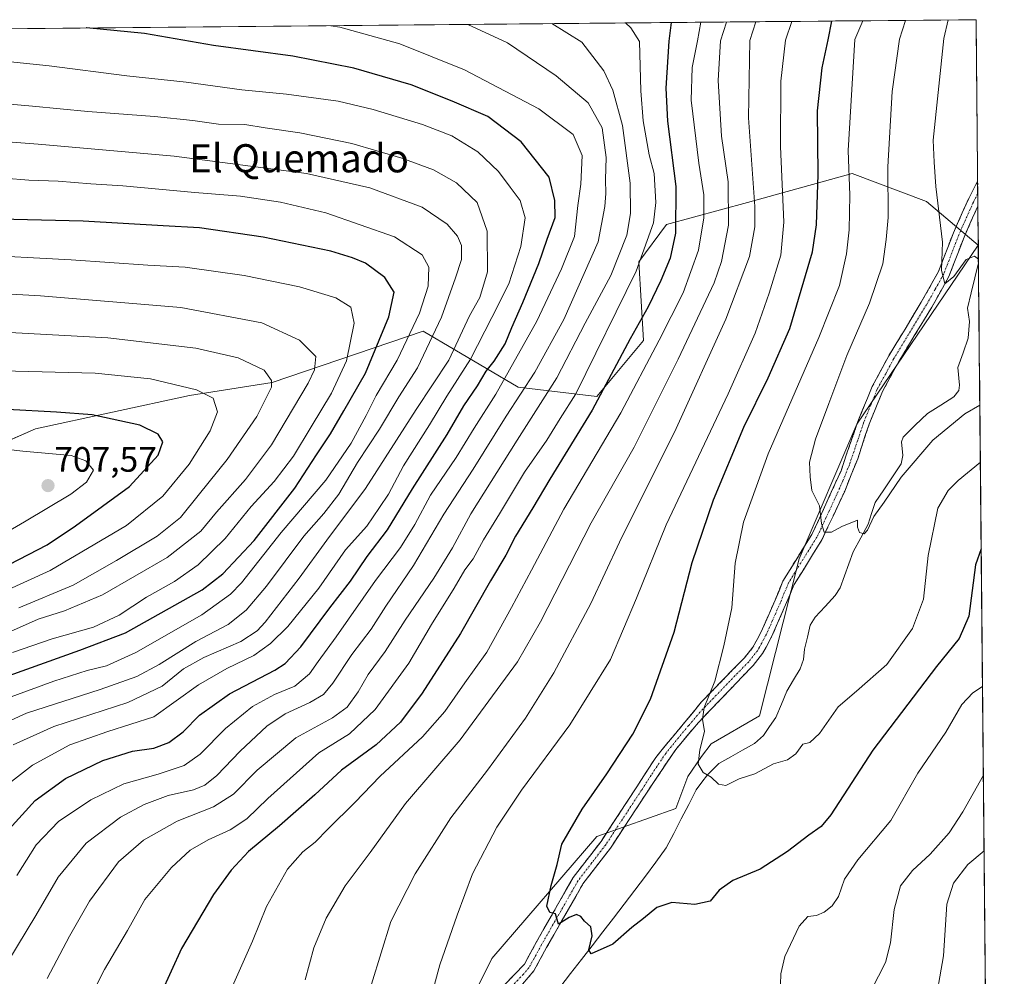
# Model space of a CAD drawing. Units: metres. Extents: x 563083 to 566515, y 4731033 to 4733379.
# Drawn here: x 566221 to 566501, y 4733107 to 4733379 of the extents above; entities that cross this region are included whole.
import ezdxf
from ezdxf.enums import TextEntityAlignment as Align

# ---------------------------------------------------------------- set-up
doc = ezdxf.new("R2010")
doc.units = ezdxf.units.M
doc.header["$MEASUREMENT"] = 0
doc.linetypes.add('TRAZO_Y_PUNTO', pattern=[1, 0.5, -0.25, 0, -0.25])
doc.linetypes.add('TRAZOSX2', pattern=[1.5, 1, -0.5])
for name, color, linetype, lineweight in [('Arbolado forestal CxS', 92, 'Continuous', 0), ('Camino', 19, 'TRAZOSX2', 0), ('Camino Cxs', 19, 'Continuous', 0), ('Camino eje', 19, 'TRAZO_Y_PUNTO', 0), ('Carátula', 7, 'Continuous', 5), ('Corriente natural lineal', 142, 'Continuous', 13), ('Curva de nivel maestra', 36, 'Continuous', 30), ('Curva de nivel normal', 36, 'Continuous', 0), ('Municipio CxS', 142, 'Continuous', 0), ('Punto de cota en terreno', 7, 'Continuous', 0), ('Rótulo de punto de cota en terreno', 19, 'Continuous', 0), ('Texto cartográfico', 19, 'Continuous', 0)]:
    doc.layers.add(name, color=color, linetype=linetype, lineweight=lineweight)
doc.styles.add('Arial', font='txt', dxfattribs={"height": 0.2})

# ---------------------------------------------------------------- blocks, each defined once
blk = doc.blocks.new('*U154')
at = {"layer": 'Arbolado forestal CxS', "color": 92, "linetype": 'Continuous', "lineweight": 0}
blk.add_polyline3d([(566204.6635, 4733253.2131, 708.0382), (566225.7483, 4733262.4419, 703.589), (566269.4719, 4733271.9535, 696.5528), (566292.9561, 4733275.6253, 688.3688), (566335.8855, 4733290.1757, 664.8961), (566362.8005, 4733274.3065, 638.2248), (566385.2027, 4733271.6691, 623.2203), (566398.3809, 4733287.4901, 620.0438), (566397.0635, 4733309.9031, 628.0044), (566404.9705, 4733320.4499, 625.2321), (566427.9537, 4733326.7729, 610.1756), (566457.6829, 4733334.9523, 593.3097), (566478.7679, 4733327.0411, 585.2434), (566493.4747, 4733314.6149, 584.9986), (566459.0135, 4733263.7531, 588.7699), (566442.6097, 4733225.4973, 590.7565), (566431.3239, 4733180.8797, 593.3008), (566417.5909, 4733172.9687, 594.4604), (566414.8997, 4733169.4107, 594.8483), (566411.0375, 4733163.6909, 595.5524), (566407.6033, 4733154.5525, 596.2816), (566385.2001, 4733146.6421, 598.4752), (566355.3521, 4733111.9503, 601.4198), (566335.2441, 4733071.7551, 603.661)], dxfattribs=at)
blk = doc.blocks.new('*U165')
at = {"layer": 'Curva de nivel normal', "color": 36, "linetype": 'Continuous', "lineweight": 0}
blk.add_polyline3d([(566216.35, 4733278.92, 695), (566242.7, 4733278.23, 695), (566258.44, 4733276.63, 695), (566271.48, 4733273.54, 695), (566276.2, 4733271.15, 695), (566277.44, 4733267.28, 695), (566275.39, 4733261.88, 695), (566269.43, 4733252.44, 695), (566261.97, 4733243.27, 695), (566251.66, 4733235.03, 695), (566229.93, 4733222.19, 695), (566217.08, 4733216.29, 695)], dxfattribs=at)
blk = doc.blocks.new('*U171')
at = {"layer": 'Curva de nivel normal', "color": 36, "linetype": 'Continuous', "lineweight": 0}
blk.add_polyline3d([(566372.37, 4733377.54, 635), (566380.95, 4733372.32, 635), (566387.19, 4733364.11, 635), (566389.74, 4733358.68, 635), (566392.45, 4733348.58, 635), (566394.62, 4733332.26, 635), (566394.7, 4733323.6, 635), (566393.64, 4733317.44, 635), (566389.14, 4733305.98, 635), (566381.86, 4733292.44, 635), (566373.8, 4733276.93, 635), (566362.52, 4733259.26, 635), (566349.42, 4733238.26, 635), (566344.22, 4733228.6, 635), (566338.86, 4733219.98, 635), (566330.78, 4733208.12, 635), (566325.05, 4733199.22, 635), (566320.26, 4733192.7, 635), (566317.42, 4733187.73, 635), (566314.31, 4733183.4, 635), (566310.09, 4733180.36, 635), (566299.68, 4733174.64, 635), (566288.68, 4733165.44, 635), (566282.01, 4733158.67, 635), (566276.35, 4733155.05, 635), (566266.01, 4733151, 635), (566256.42, 4733145.61, 635), (566249.37, 4733139.42, 635), (566241.14, 4733128.26, 635), (566235.47, 4733118.35, 635), (566229.05, 4733106.27, 635)], dxfattribs=at)
blk = doc.blocks.new('*U174')
at = {"layer": 'Curva de nivel normal', "color": 36, "linetype": 'Continuous', "lineweight": 0}
blk.add_polyline3d([(566280.92, 4733102.44, 620), (566287.38, 4733116.94, 620), (566291.4, 4733126.79, 620), (566297.36, 4733137.32, 620), (566301.7, 4733142.3, 620), (566305.23, 4733144.99, 620), (566308.92, 4733148.79, 620), (566316.41, 4733156.29, 620), (566323.61, 4733163.78, 620), (566335.68, 4733174.94, 620), (566342.01, 4733182.11, 620), (566347.68, 4733190.29, 620), (566353.96, 4733199, 620), (566360.89, 4733211.71, 620), (566366.62, 4733222.26, 620), (566375.75, 4733239.6, 620), (566391.98, 4733266.95, 620), (566402.87, 4733287.6, 620), (566409.68, 4733301.08, 620), (566414.02, 4733313.22, 620), (566415.51, 4733322.42, 620), (566415.53, 4733328.93, 620), (566414.15, 4733337.88, 620), (566411.98, 4733355.77, 620), (566412.27, 4733365.06, 620), (566413.74, 4733372.62, 620), (566414.71, 4733377.94, 620)], dxfattribs=at)
blk = doc.blocks.new('*U180')
at = {"layer": 'Curva de nivel normal', "color": 36, "linetype": 'Continuous', "lineweight": 0}
blk.add_polyline3d([(566214.34, 4733202.97, 685), (566226.57, 4733208.33, 685), (566234.01, 4733210.7, 685), (566244.78, 4733215.27, 685), (566263.13, 4733225.87, 685), (566272.68, 4733233.36, 685), (566277.13, 4733238.79, 685), (566285.4, 4733248.02, 685), (566292.75, 4733257.9, 685), (566303.22, 4733275.46, 685), (566305.02, 4733279.16, 685), (566305.34, 4733283.01, 685), (566300.77, 4733287.67, 685), (566290.03, 4733292.57, 685), (566267.05, 4733296.92, 685), (566227.21, 4733300.19, 685), (566195.23, 4733302.05, 685)], dxfattribs=at)
blk = doc.blocks.new('*U181')
at = {"layer": 'Curva de nivel normal', "color": 36, "linetype": 'Continuous', "lineweight": 0}
blk.add_polyline3d([(566213.37, 4733177.23, 665), (566223.19, 4733181.68, 665), (566244.18, 4733188.35, 665), (566254.51, 4733192.09, 665), (566260.89, 4733195.49, 665), (566271.29, 4733201.99, 665), (566280.45, 4733206.88, 665), (566285.62, 4733210.97, 665), (566291.35, 4733217.74, 665), (566302.01, 4733231.91, 665), (566307.68, 4733238.38, 665), (566311.9, 4733243.88, 665), (566317.25, 4733252.84, 665), (566323.47, 4733262.38, 665), (566328.93, 4733271.55, 665), (566334.28, 4733279.79, 665), (566341.1, 4733294.17, 665), (566345.08, 4733305.33, 665), (566346.76, 4733310.5, 665), (566346.7, 4733314.5, 665), (566345.61, 4733317.17, 665), (566342.69, 4733320.6, 665), (566335.59, 4733325.38, 665), (566320.68, 4733330.87, 665), (566302.68, 4733334.94, 665), (566265.18, 4733339.93, 665), (566226.53, 4733343.33, 665), (566209.3, 4733344.67, 665)], dxfattribs=at)
blk = doc.blocks.new('*U182')
at = {"layer": 'Curva de nivel normal', "color": 36, "linetype": 'Continuous', "lineweight": 0}
blk.add_polyline3d([(566219.22, 4733198.95, 680), (566230.49, 4733202.81, 680), (566242.26, 4733206.11, 680), (566249.49, 4733209.48, 680), (566257.34, 4733214.61, 680), (566265.29, 4733219.04, 680), (566272.01, 4733223.79, 680), (566279.59, 4733231.31, 680), (566286.99, 4733240.34, 680), (566293.51, 4733247.48, 680), (566299.04, 4733254.66, 680), (566304.04, 4733263.05, 680), (566309.87, 4733272.56, 680), (566314.09, 4733281.8, 680), (566316.27, 4733292.44, 680), (566315.32, 4733297.02, 680), (566311.09, 4733299.67, 680), (566300.78, 4733302.78, 680), (566285.01, 4733306, 680), (566268.25, 4733308.36, 680), (566257.7, 4733308.94, 680), (566235.86, 4733310.48, 680), (566207.33, 4733311.93, 680)], dxfattribs=at)
blk = doc.blocks.new('*U183')
at = {"layer": 'Curva de nivel normal', "color": 36, "linetype": 'Continuous', "lineweight": 0}
for points in [[(566440.52, 4733378.18, 605), (566438.72, 4733372.86, 605), (566437.41, 4733361.23, 605), (566437.27, 4733342.69, 605), (566438.22, 4733321.11, 605), (566437.37, 4733311.75, 605), (566434.13, 4733301.02, 605), (566430.12, 4733289.62, 605), (566422.47, 4733272.41, 605), (566404.88, 4733235.17, 605), (566396.45, 4733214.32, 605), (566389.03, 4733196.93, 605), (566377.54, 4733178.32, 605), (566363.77, 4733159.8, 605), (566356.74, 4733149.32, 605), (566349.85, 4733136, 605), (566345.55, 4733124.27, 605), (566340.59, 4733110.16, 605), (566337.54, 4733098.98, 605)], [(566437.26, 4733101.52, 605), (566437.39, 4733107.61, 605), (566438.57, 4733112.55, 605), (566442.64, 4733121.13, 605), (566445.06, 4733123.9, 605), (566447.53, 4733124.21, 605), (566449.76, 4733125.12, 605), (566452.02, 4733126.93, 605), (566453.74, 4733129.6, 605), (566455.52, 4733134.54, 605), (566459.3, 4733140.02, 605), (566468.69, 4733151.2, 605), (566476.27, 4733164.6, 605), (566484.27, 4733176.26, 605), (566488.82, 4733184.1, 605), (566491.89, 4733187.43, 605), (566494.68, 4733189.28, 605)]]:
    blk.add_polyline3d(points, dxfattribs=at)
blk = doc.blocks.new('*U192')
at = {"layer": 'Curva de nivel normal', "color": 36, "linetype": 'Continuous', "lineweight": 0}
for points in [[(566494.93, 4733164.09, 610), (566489.06, 4733153.6, 610), (566485.23, 4733147.66, 610), (566479.8, 4733141.6, 610), (566474.76, 4733136.97, 610), (566471.4, 4733132.6, 610), (566469.6, 4733125.93, 610), (566468.51, 4733116.41, 610), (566467.1, 4733110.86, 610), (566463.17, 4733103.09, 610)], [(566318.48, 4733095.77, 610), (566326.7, 4733122.48, 610), (566333.56, 4733136.07, 610), (566343.74, 4733151.9, 610), (566354.08, 4733165.46, 610), (566364.95, 4733180.23, 610), (566372.94, 4733193.12, 610), (566383.46, 4733212.78, 610), (566391.58, 4733230.26, 610), (566407.7, 4733262.54, 610), (566421.8, 4733293.61, 610), (566428.51, 4733311.44, 610), (566430, 4733319.87, 610), (566429.99, 4733325.58, 610), (566428.2, 4733350.78, 610), (566428.57, 4733372.76, 610), (566430.27, 4733378.09, 610)]]:
    blk.add_polyline3d(points, dxfattribs=at)
blk = doc.blocks.new('*U194')
at = {"layer": 'Curva de nivel normal', "color": 36, "linetype": 'Continuous', "lineweight": 0}
blk.add_polyline3d([(566205.04, 4733225.79, 705), (566222.68, 4733235.98, 705), (566235.77, 4733243.86, 705), (566240.3, 4733247.27, 705), (566242.23, 4733250.69, 705), (566240.03, 4733253.35, 705), (566235.95, 4733254.87, 705), (566222.18, 4733256.1, 705), (566172.8, 4733261.65, 705)], dxfattribs=at)
blk = doc.blocks.new('*U197')
at = {"layer": 'Curva de nivel normal', "color": 36, "linetype": 'Continuous', "lineweight": 0}
blk.add_polyline3d([(566213.05, 4733184.25, 670), (566230.95, 4733190.72, 670), (566240.42, 4733193.77, 670), (566245.89, 4733195.11, 670), (566254.28, 4733198.93, 670), (566272.98, 4733209.63, 670), (566281.11, 4733215.49, 670), (566284.24, 4733218.73, 670), (566295.49, 4733232.96, 670), (566308.22, 4733247.86, 670), (566315.43, 4733258.41, 670), (566319.66, 4733266.22, 670), (566322.53, 4733271.93, 670), (566328.47, 4733281.93, 670), (566334.85, 4733295.26, 670), (566337.3, 4733302.93, 670), (566337.42, 4733308.35, 670), (566335.6, 4733311.85, 670), (566327.71, 4733316.96, 670), (566308.22, 4733323.79, 670), (566295.32, 4733326.82, 670), (566283.97, 4733328.53, 670), (566271, 4733329.58, 670), (566250.58, 4733331.5, 670), (566241.46, 4733332.04, 670), (566232.24, 4733332.83, 670), (566223.86, 4733333.1, 670), (566216.96, 4733333.61, 670)], dxfattribs=at)
blk = doc.blocks.new('*U198')
at = {"layer": 'Curva de nivel normal', "color": 36, "linetype": 'Continuous', "lineweight": 0}
blk.add_polyline3d([(566393.27, 4733377.74, 630), (566394.82, 4733376.4, 630), (566397.26, 4733372.47, 630), (566397.66, 4733358.46, 630), (566398.33, 4733349.92, 630), (566400.04, 4733340.26, 630), (566401.43, 4733334.93, 630), (566401.95, 4733326.77, 630), (566401.26, 4733320.97, 630), (566396.38, 4733307.25, 630), (566379.24, 4733272.4, 630), (566374.76, 4733265.42, 630), (566370.97, 4733259.22, 630), (566364.64, 4733250.09, 630), (566357.49, 4733238.26, 630), (566352.94, 4733230.93, 630), (566350.03, 4733225.56, 630), (566347.72, 4733222.36, 630), (566344.68, 4733217.15, 630), (566338.23, 4733206.83, 630), (566331.78, 4733195.84, 630), (566322.21, 4733182.74, 630), (566314.96, 4733175.82, 630), (566306.21, 4733170.4, 630), (566291.7, 4733157.42, 630), (566285.78, 4733151.66, 630), (566281.08, 4733148.49, 630), (566274.85, 4733145.72, 630), (566269.73, 4733142.76, 630), (566264.38, 4733137.8, 630), (566256.78, 4733128.71, 630), (566251.86, 4733119.94, 630), (566245.39, 4733108.86, 630), (566241.7, 4733101.54, 630)], dxfattribs=at)
blk = doc.blocks.new('*U201')
at = {"layer": 'Curva de nivel normal', "color": 36, "linetype": 'Continuous', "lineweight": 0}
blk.add_polyline3d([(566217.88, 4733111.06, 640), (566225.89, 4733124.16, 640), (566232.18, 4733135.1, 640), (566240.21, 4733144.75, 640), (566249.94, 4733152.09, 640), (566256.65, 4733155.7, 640), (566263.49, 4733158.26, 640), (566270.62, 4733159.94, 640), (566273.9, 4733161.2, 640), (566277.26, 4733163.94, 640), (566283.93, 4733170.88, 640), (566291.47, 4733177.98, 640), (566296.64, 4733181.52, 640), (566303.71, 4733184.66, 640), (566307.51, 4733186.93, 640), (566310.19, 4733190.24, 640), (566315.64, 4733198.34, 640), (566321.1, 4733205.52, 640), (566325.27, 4733212.08, 640), (566333.14, 4733223.62, 640), (566341.7, 4733238.19, 640), (566350.05, 4733250.96, 640), (566359.41, 4733266.05, 640), (566367.54, 4733278.53, 640), (566375.75, 4733293.49, 640), (566385.56, 4733315.52, 640), (566387.42, 4733325.64, 640), (566387.71, 4733329.34, 640), (566387.62, 4733333.3, 640), (566387.77, 4733339.51, 640), (566386.65, 4733347.92, 640), (566382.7, 4733355.03, 640), (566373.61, 4733362.68, 640), (566359.77, 4733372.12, 640), (566348.502125, 4733377.322127, 640)], dxfattribs=at)
blk = doc.blocks.new('*U206')
at = {"layer": 'Curva de nivel normal', "color": 36, "linetype": 'Continuous', "lineweight": 0}
blk.add_polyline3d([(566219.39, 4733172.64, 660), (566230.95, 4733177.88, 660), (566252.01, 4733184.72, 660), (566261.76, 4733189.37, 660), (566267.77, 4733194.26, 660), (566273.57, 4733197.51, 660), (566284.04, 4733202.01, 660), (566288.68, 4733205.02, 660), (566291.01, 4733207.52, 660), (566300.68, 4733220, 660), (566308.48, 4733230.77, 660), (566319.48, 4733245.46, 660), (566333.82, 4733267.93, 660), (566343.15, 4733281.91, 660), (566349, 4733294.51, 660), (566351.93, 4733299.74, 660), (566354.16, 4733307.05, 660), (566354.05, 4733318.63, 660), (566351.2, 4733326.78, 660), (566345.36, 4733332.28, 660), (566338.75, 4733335.98, 660), (566329.84, 4733339.37, 660), (566315.64, 4733343.54, 660), (566308.7, 4733344.94, 660), (566300.81, 4733346.55, 660), (566291.03, 4733347.94, 660), (566285.19, 4733348.93, 660), (566277.77, 4733349.01, 660), (566270.46, 4733350.07, 660), (566259.55, 4733351.21, 660), (566240.68, 4733352.59, 660), (566224.96, 4733354.12, 660), (566215.15, 4733354.96, 660)], dxfattribs=at)
blk = doc.blocks.new('*U209')
at = {"layer": 'Curva de nivel normal', "color": 36, "linetype": 'Continuous', "lineweight": 0}
blk.add_polyline3d([(566220.5, 4733135.53, 645), (566226.01, 4733144.31, 645), (566232.35, 4733150.9, 645), (566241.51, 4733157.08, 645), (566250.9, 4733161.57, 645), (566260.62, 4733164.34, 645), (566268.01, 4733166.82, 645), (566272.54, 4733170.04, 645), (566279.68, 4733177.36, 645), (566287.35, 4733183.6, 645), (566293.68, 4733186.98, 645), (566299.4, 4733189.38, 645), (566303.57, 4733192.82, 645), (566306.02, 4733196.38, 645), (566311.16, 4733203.39, 645), (566322.32, 4733219.32, 645), (566329.41, 4733228.7, 645), (566333.47, 4733235.26, 645), (566337.97, 4733243.6, 645), (566345.2, 4733254.26, 645), (566350.3, 4733262.6, 645), (566356.46, 4733272.28, 645), (566368.14, 4733293, 645), (566375.15, 4733307.91, 645), (566378.8, 4733317.09, 645), (566379.78, 4733325.87, 645), (566380.66, 4733331.91, 645), (566381.01, 4733340.09, 645), (566378.46, 4733346.04, 645), (566368.73, 4733353.31, 645), (566347.57, 4733364.45, 645), (566329.2, 4733371.83, 645), (566312.15, 4733376.5, 645), (566309.6, 4733376.96, 645)], dxfattribs=at)
blk = doc.blocks.new('*U211')
at = {"layer": 'Curva de nivel normal', "color": 36, "linetype": 'Continuous', "lineweight": 0}
blk.add_polyline3d([(566218.1, 4733161.56, 655), (566224.93, 4733166.87, 655), (566235.49, 4733172.67, 655), (566246.27, 4733176.45, 655), (566259.38, 4733180.62, 655), (566272.1, 4733189.71, 655), (566280.08, 4733194.33, 655), (566287.79, 4733198.02, 655), (566292.48, 4733201.43, 655), (566297.41, 4733206.27, 655), (566306.21, 4733217.21, 655), (566313.84, 4733228.05, 655), (566319.85, 4733234.82, 655), (566323.48, 4733240.05, 655), (566325.99, 4733243.88, 655), (566330.24, 4733251.93, 655), (566337.65, 4733263.6, 655), (566342.59, 4733271.76, 655), (566349.32, 4733282.26, 655), (566355.32, 4733294.1, 655), (566360.21, 4733303.6, 655), (566363.56, 4733314.26, 655), (566364.83, 4733322.37, 655), (566363.41, 4733327.34, 655), (566360.52, 4733331.07, 655), (566357.29, 4733335.5, 655), (566351.39, 4733341.14, 655), (566344.01, 4733345.66, 655), (566335.68, 4733348.94, 655), (566321.68, 4733353.16, 655), (566311.68, 4733355.48, 655), (566297.01, 4733357.49, 655), (566284.4, 4733358.73, 655), (566268.57, 4733360.92, 655), (566251.74, 4733362.7, 655), (566229.68, 4733365.56, 655), (566214.01, 4733367.14, 655)], dxfattribs=at)
blk = doc.blocks.new('*U213')
at = {"layer": 'Curva de nivel normal', "color": 36, "linetype": 'Continuous', "lineweight": 0}
blk.add_polyline3d([(566221.01, 4733211.64, 690), (566236.45, 4733218.08, 690), (566248.75, 4733225.03, 690), (566260.34, 4733231.93, 690), (566266.93, 4733237.28, 690), (566272.3, 4733243.99, 690), (566280.21, 4733253.7, 690), (566288.62, 4733265.93, 690), (566292.82, 4733274.32, 690), (566292.82, 4733276.18, 690), (566290.72, 4733279.12, 690), (566283.35, 4733282.61, 690), (566271.3, 4733285.39, 690), (566246.32, 4733288.28, 690), (566206.23, 4733290.48, 690)], dxfattribs=at)
blk = doc.blocks.new('*U220')
at = {"layer": 'Curva de nivel normal', "color": 36, "linetype": 'Continuous', "lineweight": 0}
for points in [[(566422.01, 4733378.01, 615), (566420.31, 4733372.69, 615), (566419.61, 4733361.43, 615), (566420.61, 4733345.57, 615), (566422.45, 4733332.6, 615), (566422.51, 4733320.26, 615), (566420.52, 4733309.94, 615), (566418.48, 4733303.93, 615), (566408.24, 4733282.26, 615), (566395.74, 4733257.26, 615), (566383.57, 4733235.78, 615), (566369.14, 4733207.64, 615), (566362.66, 4733196.24, 615), (566346.35, 4733174.06, 615), (566330.81, 4733156.04, 615), (566320.83, 4733142.07, 615), (566313.72, 4733132.64, 615), (566308.31, 4733123.45, 615), (566304.82, 4733114.98, 615), (566302.3, 4733105.94, 615)], [(566480.88, 4733097.05, 615), (566483.58, 4733112.71, 615), (566484.57, 4733127.38, 615), (566486.41, 4733133.38, 615), (566490.48, 4733138.69, 615), (566495.13, 4733142.56, 615)]]:
    blk.add_polyline3d(points, dxfattribs=at)
blk = doc.blocks.new('*U223')
at = {"layer": 'Curva de nivel maestra', "color": 36, "linetype": 'Continuous', "lineweight": 30}
blk.add_polyline3d([(566494.31, 4733228.38, 600), (566492.7, 4733223.81, 600), (566490.83, 4733209.26, 600), (566488.06, 4733202.93, 600), (566481.62, 4733194.93, 600), (566463.53, 4733171.19, 600), (566451.63, 4733152.78, 600), (566448.91, 4733149.51, 600), (566445.34, 4733147.03, 600), (566439.34, 4733142.41, 600), (566431.53, 4733137.38, 600), (566423.78, 4733134.15, 600), (566419.86, 4733131.36, 600), (566417.34, 4733128.26, 600), (566413, 4733127.35, 600), (566406.46, 4733127.85, 600), (566402.22, 4733126.49, 600), (566398.41, 4733123.38, 600), (566395.08, 4733120.8, 600), (566389.68, 4733116.05, 600), (566383.52, 4733113.29, 600), (566382.93, 4733114.42, 600), (566383.81, 4733118.43, 600), (566383.5, 4733121.01, 600), (566381.62, 4733122.54, 600), (566380.66, 4733123.91, 600), (566379.37, 4733124.48, 600), (566377.3, 4733123.66, 600), (566374.28, 4733121.72, 600), (566373.4, 4733124.65, 600), (566371.78, 4733125.02, 600), (566371, 4733126.85, 600), (566372.21, 4733132.75, 600), (566373.91, 4733138.65, 600), (566375.24, 4733144.48, 600), (566381, 4733154.44, 600), (566388.02, 4733164.44, 600), (566395.42, 4733175.72, 600), (566400.42, 4733185.61, 600), (566407.12, 4733204.72, 600), (566412.24, 4733224.51, 600), (566418.29, 4733242.32, 600), (566426.86, 4733262.93, 600), (566433.84, 4733276.93, 600), (566439.92, 4733290.93, 600), (566446.42, 4733312.7, 600), (566447.51, 4733320.37, 600), (566448.04, 4733334.68, 600), (566447.81, 4733352.77, 600), (566449.12, 4733364.95, 600), (566450.86, 4733372.97, 600), (566451.88, 4733378.29, 600)], dxfattribs=at)
blk = doc.blocks.new('*U225')
at = {"layer": 'Curva de nivel maestra', "color": 36, "linetype": 'Continuous', "lineweight": 30}
blk.add_polyline3d([(566218.34, 4733192.41, 675), (566238.33, 4733199.54, 675), (566251.36, 4733204.5, 675), (566273.09, 4733216.69, 675), (566278.97, 4733221.28, 675), (566287.88, 4733230.72, 675), (566299.42, 4733245.58, 675), (566305.54, 4733255.06, 675), (566309.58, 4733261.04, 675), (566313.34, 4733267.52, 675), (566319.48, 4733278.29, 675), (566326.06, 4733294.27, 675), (566327.59, 4733301.3, 675), (566324.97, 4733305.42, 675), (566319.51, 4733309.48, 675), (566315.74, 4733310.99, 675), (566309.65, 4733312.9, 675), (566290.42, 4733316.88, 675), (566272.39, 4733319.58, 675), (566262.01, 4733320.07, 675), (566239.35, 4733321.41, 675), (566215.6, 4733322, 675)], dxfattribs=at)
blk = doc.blocks.new('*U230')
at = {"layer": 'Curva de nivel maestra', "color": 36, "linetype": 'Continuous', "lineweight": 30}
blk.add_polyline3d([(566217.35, 4733147.69, 650), (566225.68, 4733156.83, 650), (566234.32, 4733163.16, 650), (566244.91, 4733168.26, 650), (566253.32, 4733170.85, 650), (566259.35, 4733171.7, 650), (566263.68, 4733173.33, 650), (566267.7, 4733176.4, 650), (566272.38, 4733181.12, 650), (566280.85, 4733187.17, 650), (566293.72, 4733193.88, 650), (566296.64, 4733195.8, 650), (566301.11, 4733200.5, 650), (566309.37, 4733211.6, 650), (566315.21, 4733219.15, 650), (566319.96, 4733226.16, 650), (566325.68, 4733233.77, 650), (566332.78, 4733245.42, 650), (566342.64, 4733260.8, 650), (566347.41, 4733268.93, 650), (566351.32, 4733274.64, 650), (566353.7, 4733278.78, 650), (566356.01, 4733281.71, 650), (566359.17, 4733286.6, 650), (566361, 4733291.27, 650), (566364.16, 4733298.3, 650), (566368.67, 4733309.44, 650), (566371.06, 4733316.28, 650), (566373.36, 4733322.44, 650), (566373.23, 4733327.26, 650), (566371.66, 4733333.92, 650), (566363.7, 4733344, 650), (566354.25, 4733351.15, 650), (566344.08, 4733355.52, 650), (566332.46, 4733360.17, 650), (566316.19, 4733364.92, 650), (566298.89, 4733368.29, 650), (566276.29, 4733371.33, 650), (566256.75, 4733374.78, 650), (566240.22, 4733376.31, 650), (566240.21, 4733376.31, 650)], dxfattribs=at)
blk = doc.blocks.new('*U233')
at = {"layer": 'Curva de nivel maestra', "color": 36, "linetype": 'Continuous', "lineweight": 30}
blk.add_polyline3d([(566406.26, 4733377.86, 625), (566405.61, 4733372.55, 625), (566404.79, 4733359.2, 625), (566405.22, 4733349.82, 625), (566407.56, 4733331.32, 625), (566407.48, 4733318, 625), (566405.95, 4733310.92, 625), (566403.37, 4733304.56, 625), (566399.7, 4733297.13, 625), (566394.59, 4733288, 625), (566383.81, 4733267.72, 625), (566371.8, 4733248.16, 625), (566367, 4733239.96, 625), (566362.09, 4733231.93, 625), (566359.28, 4733226.59, 625), (566354.95, 4733219.24, 625), (566346.5, 4733204.26, 625), (566335.6, 4733187.32, 625), (566329.39, 4733179.14, 625), (566322.53, 4733172.71, 625), (566312.67, 4733165.5, 625), (566305.13, 4733158.46, 625), (566295.04, 4733149.66, 625), (566286.22, 4733142.37, 625), (566281.35, 4733137.1, 625), (566276.3, 4733130.19, 625), (566267.21, 4733114.81, 625), (566261.37, 4733101.96, 625)], dxfattribs=at)
blk = doc.blocks.new('*U234')
at = {"layer": 'Curva de nivel maestra', "color": 36, "linetype": 'Continuous', "lineweight": 30}
blk.add_polyline3d([(566215.68, 4733222.6, 700), (566229.08, 4733229.51, 700), (566237.13, 4733234.87, 700), (566252.44, 4733246.1, 700), (566260.61, 4733254.95, 700), (566261.92, 4733258.77, 700), (566260.62, 4733260.97, 700), (566255.42, 4733263.47, 700), (566241.87, 4733266.44, 700), (566231.72, 4733267.14, 700), (566217.86, 4733267.96, 700)], dxfattribs=at)
blk = doc.blocks.new('5PATER')
at = {"layer": 'Carátula', "linetype": 'Continuous', "lineweight": 5}
h = blk.add_hatch(color=250, dxfattribs=at)
edge = h.paths.add_edge_path()
edge.add_ellipse((0, 0.01), major_axis=(-1.33, -1.34), ratio=0.999422, start_angle=0, end_angle=360)

msp = doc.modelspace()

# ---------------------------------------------------------------- linework, layer by layer
at = {"layer": 'Arbolado forestal CxS', "color": 92, "linetype": 'Continuous', "lineweight": 0}
for points in [[(565897.99, 4733373.12, 597.39), (566492.86, 4733378.67, 582.59), (566493.48, 4733314.62, 585), (566493.47, 4733314.61, 585), (566478.77, 4733327.04, 585.24), (566457.68, 4733334.95, 593.31), (566427.95, 4733326.77, 610.18), (566404.97, 4733320.45, 625.23), (566397.06, 4733309.9, 628), (566398.38, 4733287.49, 620.04), (566385.2, 4733271.67, 623.22), (566362.8, 4733274.31, 638.22), (566335.89, 4733290.18, 664.9), (566292.96, 4733275.63, 688.37), (566269.47, 4733271.95, 696.55), (566225.75, 4733262.44, 703.59), (566204.66, 4733253.21, 708.04), (566178.84, 4733296.63, 689.61), (566133.14, 4733312.94, 686.34), (566121.3, 4733315.68, 686.77), (566119.36, 4733315.48, 687.11), (566111.16, 4733314.63, 688.56), (566092.23, 4733312.69, 692.24), (566059.52, 4733286.23, 697.4)], [(566492.86, 4733378.67, 582.59), (565897.99, 4733373.12, 597.39)], [(566492.86, 4733378.67, 582.59), (566493.48, 4733314.62, 585)], [(566493.47, 4733314.61, 585), (566478.77, 4733327.04, 585.24), (566457.68, 4733334.95, 593.31), (566427.95, 4733326.77, 610.18), (566404.97, 4733320.45, 625.23), (566397.06, 4733309.9, 628), (566398.38, 4733287.49, 620.04), (566385.2, 4733271.67, 623.22), (566362.8, 4733274.31, 638.22), (566335.89, 4733290.18, 664.9), (566292.96, 4733275.63, 688.37), (566269.47, 4733271.95, 696.55), (566225.75, 4733262.44, 703.59), (566204.66, 4733253.21, 708.04)], [(566493.47, 4733314.61, 585), (566478.77, 4733327.04, 585.24), (566457.68, 4733334.95, 593.31), (566427.95, 4733326.77, 610.18), (566404.97, 4733320.45, 625.23), (566397.06, 4733309.9, 628), (566398.38, 4733287.49, 620.04), (566385.2, 4733271.67, 623.22), (566362.8, 4733274.31, 638.22), (566335.89, 4733290.18, 664.9), (566292.96, 4733275.63, 688.37), (566269.47, 4733271.95, 696.55), (566225.75, 4733262.44, 703.59), (566204.66, 4733253.21, 708.04)], [(566313.81, 4732941.41, 613.72), (566308.43, 4732969.59, 611), (566316.81, 4733006.44, 608.28), (566335.24, 4733071.76, 603.66), (566355.35, 4733111.95, 601.42), (566385.2, 4733146.64, 598.48), (566407.6, 4733154.55, 596.28), (566411.04, 4733163.69, 595.55), (566414.9, 4733169.41, 594.85), (566417.59, 4733172.97, 594.46), (566431.32, 4733180.88, 593.3), (566442.61, 4733225.5, 590.76), (566459.01, 4733263.75, 588.77), (566493.47, 4733314.61, 585), (566493.48, 4733314.62, 585), (566500.86, 4732547.15, 683)], [(566493.47, 4733314.61, 585), (566459.01, 4733263.75, 588.77), (566442.61, 4733225.5, 590.76), (566431.32, 4733180.88, 593.3), (566417.59, 4733172.97, 594.46), (566414.9, 4733169.41, 594.85), (566411.04, 4733163.69, 595.55), (566407.6, 4733154.55, 596.28), (566385.2, 4733146.64, 598.48), (566355.35, 4733111.95, 601.42), (566335.24, 4733071.76, 603.66), (566316.81, 4733006.44, 608.28), (566308.43, 4732969.59, 611), (566313.81, 4732941.41, 613.72), (566331.39, 4732907.33, 616.35), (566334.69, 4732877.65, 624.39), (566330.29, 4732855.66, 624.72), (566331.39, 4732838.07, 631.15), (566332.49, 4732811.69, 634.29), (566340.19, 4732779.81, 628.69), (566329.87, 4732747.76, 628.01), (566350.38, 4732686.64, 634.21), (566360.3, 4732661.81, 637.91), (566366.39, 4732632.67, 638.59)], [(566493.47, 4733314.61, 585), (566459.01, 4733263.75, 588.77), (566442.61, 4733225.5, 590.76), (566431.32, 4733180.88, 593.3), (566417.59, 4733172.97, 594.46), (566414.9, 4733169.41, 594.85), (566411.04, 4733163.69, 595.55), (566407.6, 4733154.55, 596.28), (566385.2, 4733146.64, 598.48), (566355.35, 4733111.95, 601.42), (566335.24, 4733071.76, 603.66), (566316.81, 4733006.44, 608.28), (566308.43, 4732969.59, 611), (566313.81, 4732941.41, 613.72), (566331.39, 4732907.33, 616.35), (566334.69, 4732877.65, 624.39), (566330.29, 4732855.66, 624.72), (566331.39, 4732838.07, 631.15), (566332.49, 4732811.69, 634.29), (566340.19, 4732779.81, 628.69), (566329.87, 4732747.76, 628.01), (566350.38, 4732686.64, 634.21), (566360.3, 4732661.81, 637.91), (566366.39, 4732632.67, 638.59)], [(566493.48, 4733314.62, 585), (566500.86, 4732547.15, 683)]]:
    msp.add_polyline3d(points, dxfattribs=at)
at = {"layer": 'Camino', "color": 19, "linetype": 'TRAZOSX2', "lineweight": 0}
for points in [[(566493.3, 4733332.78), (566490.76, 4733327.91), (566486.42, 4733318.15), (566482.18, 4733307.11), (566477.29, 4733298.4), (566468.06, 4733283.19), (566463.33, 4733274.43), (566459.3, 4733264.57), (566454.5, 4733250.55), (566447.86, 4733235.88), (566446.21, 4733232.47), (566438.01, 4733219.19), (566435.77, 4733213.75), (566431.85, 4733204.79), (566429.47, 4733200.39), (566427.05, 4733197.35), (566414.89, 4733184.87), (566401.89, 4733169.11), (566396.49, 4733160.71), (566386.35, 4733145.23), (566378.49, 4733135.03), (566368.05, 4733116.71), (566364.61, 4733110.39), (566355.85, 4733101.27)], [(566493.3, 4733332.78), (566493.34, 4733329.26)], [(566493.34, 4733329.26), (566493.37, 4733325.73)], [(566364.05, 4733104.67), (566367.27, 4733108.44), (566370.91, 4733115.12), (566381.22, 4733133.21), (566389.02, 4733143.34), (566399.23, 4733158.93), (566407.55, 4733171.38), (566413.99, 4733178.99), (566429.51, 4733195.19), (566432.21, 4733198.58), (566433.21, 4733200.44), (566434.79, 4733203.35), (566438.78, 4733212.47), (566441.16, 4733218.19), (566449.08, 4733230.9), (566455.55, 4733244.76), (566459.23, 4733253.94), (566462.49, 4733263.79), (566466.29, 4733273.03), (566470.89, 4733281.56), (566480.27, 4733297.01), (566485.14, 4733305.71), (566489.44, 4733316.9), (566493.37, 4733325.73)]]:
    msp.add_lwpolyline(points, dxfattribs=at)
at = {"layer": 'Camino Cxs', "color": 19, "linetype": 'Continuous', "lineweight": 0}
msp.add_polyline3d([(566358.77, 4733104.31, 601.38), (566361.69, 4733107.35, 601.14), (566364.61, 4733110.39, 600.98), (566366.33, 4733113.55, 600.81), (566368.05, 4733116.71, 600.67), (566370.14, 4733120.37, 600.28), (566372.23, 4733124.04, 599.97), (566374.31, 4733127.7, 599.75), (566376.4, 4733131.37, 599.42), (566378.49, 4733135.03, 599.27), (566381.11, 4733138.43, 598.96), (566383.73, 4733141.83, 598.69), (566386.35, 4733145.23, 598.42), (566388.89, 4733149.1, 598.07), (566391.42, 4733152.97, 597.6), (566393.96, 4733156.84, 597.45), (566396.49, 4733160.71, 597.23), (566399.19, 4733164.91, 597.2), (566401.89, 4733169.11, 596.81), (566404.49, 4733172.26, 596.67), (566407.09, 4733175.41, 596.31), (566409.69, 4733178.57, 596), (566412.29, 4733181.72, 595.62), (566414.89, 4733184.87, 595.25), (566417.93, 4733187.99, 594.88), (566420.97, 4733191.11, 594.41), (566424.01, 4733194.23, 593.93), (566427.05, 4733197.35, 593.37), (566429.47, 4733200.39, 592.99), (566430.66, 4733202.59, 592.73), (566431.85, 4733204.79, 592.49), (566433.81, 4733209.27, 592.16), (566435.77, 4733213.75, 591.68), (566436.89, 4733216.47, 591.5), (566438.01, 4733219.19, 591.34), (566440.06, 4733222.51, 590.97), (566442.11, 4733225.83, 590.74), (566444.16, 4733229.15, 590.47), (566446.21, 4733232.47, 590.19), (566447.86, 4733235.88, 590.03), (566449.52, 4733239.55, 589.76), (566451.18, 4733243.22, 589.5), (566452.84, 4733246.88, 589.42), (566454.5, 4733250.55, 589.22), (566456.1, 4733255.22, 589.04), (566457.7, 4733259.9, 588.94), (566459.3, 4733264.57, 588.6), (566460.64, 4733267.86, 588.3), (566461.99, 4733271.14, 588.22), (566463.33, 4733274.43, 587.99), (566465.7, 4733278.81, 587.19), (566468.06, 4733283.19, 587.16), (566470.37, 4733286.99, 586.76), (566472.68, 4733290.8, 586.51), (566474.98, 4733294.6, 586.16), (566477.29, 4733298.4, 585.99), (566479.74, 4733302.76, 585.53), (566482.18, 4733307.11, 585.26), (566483.59, 4733310.79, 585.07), (566485.01, 4733314.47, 584.7), (566486.42, 4733318.15, 584.45), (566487.87, 4733321.4, 584.31), (566489.31, 4733324.66, 584.08), (566490.76, 4733327.91, 583.89), (566492.03, 4733330.35, 583.8), (566493.3, 4733332.78, 583.71), (566493.37, 4733325.73, 583.99), (566493.37, 4733325.73, 583.99), (566491.4, 4733321.31, 584.15), (566489.44, 4733316.9, 584.52), (566488.01, 4733313.17, 584.57), (566486.57, 4733309.44, 584.69), (566485.14, 4733305.71, 585.03), (566482.71, 4733301.36, 585.22), (566480.27, 4733297.01, 585.62), (566477.93, 4733293.15, 585.82), (566475.58, 4733289.29, 586.1), (566473.24, 4733285.42, 586.44), (566470.89, 4733281.56, 586.77), (566468.59, 4733277.3, 587.13), (566466.29, 4733273.03, 587.52), (566464.39, 4733268.41, 588.19), (566462.49, 4733263.79, 588.51), (566461.4, 4733260.51, 588.71), (566460.32, 4733257.22, 588.96), (566459.23, 4733253.94, 589.02), (566457.39, 4733249.35, 589.14), (566455.55, 4733244.76, 589.4), (566453.93, 4733241.3, 589.57), (566452.32, 4733237.83, 589.67), (566450.7, 4733234.37, 589.89), (566449.08, 4733230.9, 590.11), (566446.44, 4733226.66, 590.34), (566443.8, 4733222.43, 590.72), (566441.16, 4733218.19, 591.07), (566439.97, 4733215.33, 591.31), (566438.78, 4733212.47, 591.47), (566436.79, 4733207.91, 591.72), (566434.79, 4733203.35, 592.13), (566433.21, 4733200.44, 592.35), (566432.21, 4733198.58, 592.5), (566429.51, 4733195.19, 592.99), (566426.41, 4733191.95, 593.3), (566423.3, 4733188.71, 593.76), (566420.2, 4733185.47, 594.32), (566417.09, 4733182.23, 594.58), (566413.99, 4733178.99, 595.15), (566410.77, 4733175.19, 595.67), (566407.55, 4733171.38, 596.02), (566404.78, 4733167.23, 596.46), (566402, 4733163.08, 596.73), (566399.23, 4733158.93, 596.96), (566396.68, 4733155.03, 597.22), (566394.13, 4733151.14, 597.66), (566391.57, 4733147.24, 597.89), (566389.02, 4733143.34, 598.3), (566386.42, 4733139.96, 598.64), (566383.82, 4733136.59, 599), (566381.22, 4733133.21, 599.34), (566379.16, 4733129.59, 599.56), (566377.1, 4733125.97, 599.8), (566375.03, 4733122.36, 600.03), (566372.97, 4733118.74, 600.23), (566370.91, 4733115.12, 600.57), (566369.09, 4733111.78, 600.83), (566367.27, 4733108.44, 600.96), (566364.05, 4733104.67, 601.18)], dxfattribs=at)
at = {"layer": 'Camino eje', "color": 19, "linetype": 'TRAZO_Y_PUNTO', "lineweight": 0}
msp.add_lwpolyline([(566493.34, 4733329.26), (566492.07, 4733326.82), (566487.93, 4733317.53), (566483.66, 4733306.41), (566481.23, 4733302.06), (566478.78, 4733297.71), (566469.48, 4733282.38), (566467.18, 4733278.11), (566464.81, 4733273.73), (566462.91, 4733269.11), (566460.9, 4733264.18), (566459.27, 4733259.26), (566456.87, 4733252.25), (566455.03, 4733247.66), (566451.71, 4733240.32), (566448.47, 4733233.39), (566447.65, 4733231.69), (566443.69, 4733225.33), (566439.59, 4733218.69), (566438.4, 4733215.83), (566437.28, 4733213.11), (566433.32, 4733204.07), (566432.53, 4733202.62), (566431.34, 4733200.42), (566430.84, 4733199.49), (566428.28, 4733196.27), (566422.2, 4733190.03), (566414.44, 4733181.93), (566411.22, 4733178.13), (566404.72, 4733170.25), (566400.56, 4733164.02), (566397.86, 4733159.82), (566387.69, 4733144.29), (566383.79, 4733139.22), (566379.86, 4733134.12), (566369.48, 4733115.92), (566365.94, 4733109.42), (566364.33, 4733107.53), (566359.95, 4733102.97)], dxfattribs=at)
at = {"layer": 'Corriente natural lineal', "color": 142, "linetype": 'Continuous', "lineweight": 13}
msp.add_polyline3d([(566374.68, 4733103.79, 600.99), (566377.73, 4733107.73, 600.72), (566380.77, 4733111.66, 600.28), (566383.82, 4733115.6, 599.97), (566386.86, 4733119.54, 599.66), (566389.91, 4733123.48, 599.22), (566392.95, 4733127.41, 599.02), (566396, 4733131.35, 598.52), (566398.95, 4733135.37, 598.37), (566401.91, 4733139.38, 598.4), (566404.86, 4733143.4, 597.82), (566406.99, 4733147.52, 596.87), (566409.13, 4733151.63, 596.34), (566411.26, 4733155.75, 595.92), (566413.39, 4733159.86, 595.52), (566414.99, 4733162.03, 595.24), (566416.58, 4733164.19, 594.94), (566419.79, 4733167.41, 594.49), (566423.17, 4733169.3, 594.12), (566426.55, 4733171.19, 593.8), (566429.93, 4733173.09, 593.47), (566432.5, 4733175.31, 593.27), (566434.23, 4733177.88, 593.07), (566435.96, 4733180.46, 592.88), (566437.56, 4733184.2, 592.76), (566439.16, 4733187.94, 592.46), (566441.05, 4733191.1, 592.14), (566442.94, 4733194.26, 591.91), (566443.89, 4733196.95, 591.61), (566444.16, 4733199.81, 591.43), (566444.96, 4733203.24, 591.47), (566445.76, 4733206.67, 591.33), (566447.18, 4733208.9, 591.14), (566449.99, 4733211.99, 590.89), (566452.8, 4733215.08, 590.68), (566454.28, 4733217.29, 590.55), (566455.5, 4733220.71, 590.35), (566456.72, 4733224.13, 590.16), (566457.95, 4733227.55, 590.27), (566460.08, 4733231.44, 590.17), (566462.2, 4733235.33, 589.94), (566463.18, 4733238.41, 589.92), (566464.15, 4733241.48, 589.75), (566466.64, 4733245.16, 589.44), (566469.13, 4733248.85, 589.47), (566471.61, 4733252.53, 589.05), (566472.06, 4733254.9, 588.88), (566471.66, 4733258.71, 588.61), (566472.1, 4733260.04, 588.57), (566475.59, 4733263.44, 588.22), (566479.09, 4733266.83, 587.97), (566482.83, 4733269.2, 587.72), (566486.57, 4733271.57, 587.6), (566487.92, 4733273.34, 587.52), (566488.13, 4733274.87, 587.39), (566487.71, 4733279.82, 587.03), (566489.17, 4733284, 586.88), (566490.63, 4733288.17, 586.28), (566490.96, 4733292.97, 585.82), (566490.43, 4733296.75, 585.53), (566491.46, 4733301.03, 585.24), (566492.49, 4733305.3, 585.13), (566493.53, 4733309.57, 584.98)], dxfattribs=at)
at = {"layer": 'Curva de nivel normal', "color": 36, "linetype": 'Continuous', "lineweight": 0}
for points in [[(566460.7, 4733378.37, 595), (566458.46, 4733373.04, 595), (566456.49, 4733341.53, 595), (566457.04, 4733328.86, 595), (566456.83, 4733318.97, 595), (566456.1, 4733312.12, 595), (566454.04, 4733303.13, 595), (566448.19, 4733288.35, 595), (566433.84, 4733255.33, 595), (566426.8, 4733235.9, 595), (566424.46, 4733224.26, 595), (566423.53, 4733211.6, 595), (566421.26, 4733200.82, 595), (566418.71, 4733190.72, 595), (566415.66, 4733183.26, 595), (566415.2, 4733180.01, 595), (566415.77, 4733176.48, 595), (566414.4, 4733171.26, 595), (566413.98, 4733167.17, 595), (566415.38, 4733164.8, 595), (566417.63, 4733163.52, 595), (566419.72, 4733161.48, 595), (566421.77, 4733161.12, 595), (566425.6, 4733163.02, 595), (566430, 4733164.46, 595), (566435.34, 4733167.27, 595), (566439.34, 4733168.38, 595), (566441.67, 4733170.09, 595), (566443.67, 4733172.87, 595), (566445.67, 4733173.36, 595), (566448.42, 4733175.88, 595), (566453.69, 4733183.5, 595), (566458.9, 4733187.93, 595), (566467.48, 4733195.54, 595), (566474.78, 4733205.7, 595), (566477.88, 4733214.09, 595), (566479.22, 4733226.45, 595), (566482.02, 4733239.91, 595), (566484.95, 4733244.92, 595), (566487.74, 4733247.81, 595), (566494.07, 4733253.01, 595)], [(566472.81, 4733378.48, 590), (566471.12, 4733373.16, 590), (566469.03, 4733358.3, 590), (566467.78, 4733336.87, 590), (566467.9, 4733322.5, 590), (566467.34, 4733316.26, 590), (566466.36, 4733309.36, 590), (566462.61, 4733298.14, 590), (566456.13, 4733283.26, 590), (566451.06, 4733269.6, 590), (566447.21, 4733259.52, 590), (566445.58, 4733252.95, 590), (566445.76, 4733248.84, 590), (566446.23, 4733244.88, 590), (566448.41, 4733240.58, 590), (566448.95, 4733235.57, 590), (566449.75, 4733233.12, 590), (566451.83, 4733233.09, 590), (566454.74, 4733234.69, 590), (566459.21, 4733236.47, 590), (566459.16, 4733234.47, 590), (566459.73, 4733232.99, 590), (566461.03, 4733232.59, 590), (566462.06, 4733233.68, 590), (566463.84, 4733237.58, 590), (566466.77, 4733241.63, 590), (566471.58, 4733248.74, 590), (566480.56, 4733259.23, 590), (566489.65, 4733266.74, 590), (566493.91, 4733269.17, 590)], [(566484.89, 4733378.6, 585), (566483.73, 4733373.28, 585), (566480.66, 4733344.44, 585), (566480.94, 4733338.2, 585), (566481.46, 4733331.3, 585), (566483.36, 4733315.46, 585), (566483.01, 4733307.47, 585), (566483.98, 4733303.66, 585), (566486.52, 4733305.76, 585), (566490.06, 4733310.56, 585), (566492.37, 4733311.46, 585), (566493.51, 4733310.65, 585)]]:
    msp.add_polyline3d(points, dxfattribs=at)
at = {"layer": 'Municipio CxS', "color": 142, "linetype": 'Continuous', "lineweight": 0}
msp.add_polyline3d([(566218.55, 4733376.11, 650.5), (566223.53, 4733376.16, 650.51), (566228.52, 4733376.2, 650.3), (566233.51, 4733376.25, 650.01), (566238.5, 4733376.29, 649.81), (566243.48, 4733376.34, 649.54), (566248.47, 4733376.39, 649.36), (566253.46, 4733376.43, 649.39), (566258.45, 4733376.48, 649.07), (566263.43, 4733376.53, 648.64), (566268.42, 4733376.57, 648.38), (566273.41, 4733376.62, 647.88), (566278.4, 4733376.67, 647.17), (566283.38, 4733376.71, 646.42), (566288.37, 4733376.76, 646.08), (566293.36, 4733376.81, 646.03), (566298.35, 4733376.85, 645.9), (566303.33, 4733376.9, 645.58), (566308.32, 4733376.95, 645.14), (566313.31, 4733376.99, 644.54), (566318.3, 4733377.04, 643.88), (566323.28, 4733377.09, 643.23), (566328.27, 4733377.13, 642.65), (566333.26, 4733377.18, 642.05), (566338.25, 4733377.23, 641.46), (566343.23, 4733377.27, 640.87), (566348.22, 4733377.32, 639.78), (566353.21, 4733377.37, 638.9), (566358.2, 4733377.41, 638.03), (566363.18, 4733377.46, 636.99), (566368.17, 4733377.51, 635.98), (566373.16, 4733377.55, 634.88), (566378.15, 4733377.6, 633.66), (566383.13, 4733377.65, 632.53), (566388.12, 4733377.69, 631.21), (566393.11, 4733377.74, 629.83), (566398.1, 4733377.79, 628.28), (566403.08, 4733377.83, 626.3), (566408.07, 4733377.88, 623.87), (566413.06, 4733377.92, 621), (566418.05, 4733377.97, 617.64), (566423.03, 4733378.02, 613.97), (566428.02, 4733378.06, 610.91), (566433.01, 4733378.11, 607.89), (566438, 4733378.16, 605.58), (566442.98, 4733378.2, 603.8), (566447.97, 4733378.25, 602.03), (566452.96, 4733378.3, 598.99), (566457.95, 4733378.34, 595.84), (566462.93, 4733378.39, 594.06), (566467.92, 4733378.44, 591.85), (566472.91, 4733378.48, 589.52), (566477.9, 4733378.53, 587.52), (566482.88, 4733378.58, 585.7), (566487.87, 4733378.62, 583.87), (566492.86, 4733378.67, 582.87), (566492.91, 4733373.67, 582.82), (566492.96, 4733368.67, 582.88), (566493, 4733363.67, 582.83), (566493.05, 4733358.68, 583.02), (566493.1, 4733353.68, 583.1), (566493.15, 4733348.68, 583.37), (566493.2, 4733343.68, 583.46), (566493.24, 4733338.68, 583.61), (566493.29, 4733333.68, 583.68), (566493.34, 4733328.69, 583.86), (566493.39, 4733323.69, 584.09), (566493.44, 4733318.69, 584.53), (566493.49, 4733313.69, 584.85), (566493.53, 4733308.69, 585.01), (566493.58, 4733303.69, 585.26), (566493.63, 4733298.7, 585.59), (566493.68, 4733293.7, 586.01), (566493.73, 4733288.7, 586.45), (566493.77, 4733283.7, 586.96), (566493.82, 4733278.7, 587.28), (566493.87, 4733273.7, 588.22), (566493.92, 4733268.71, 590.02), (566493.97, 4733263.71, 591.6), (566494.01, 4733258.71, 593.13), (566494.06, 4733253.71, 594.58), (566494.11, 4733248.71, 595.93), (566494.16, 4733243.71, 596.96), (566494.21, 4733238.72, 598.15), (566494.26, 4733233.72, 599.22), (566494.3, 4733228.72, 599.84), (566494.35, 4733223.72, 600.46), (566494.4, 4733218.72, 600.56), (566494.45, 4733213.72, 600.74), (566494.5, 4733208.73, 601.1), (566494.54, 4733203.73, 601.37), (566494.59, 4733198.73, 602.17), (566494.64, 4733193.73, 603.45), (566494.69, 4733188.73, 605.07), (566494.74, 4733183.73, 606.59), (566494.78, 4733178.73, 607.11), (566494.83, 4733173.74, 607.82), (566494.88, 4733168.74, 608.71), (566494.93, 4733163.74, 609.88), (566494.98, 4733158.74, 610.88), (566495.03, 4733153.74, 611.77), (566495.07, 4733148.74, 612.75), (566495.12, 4733143.75, 614.18), (566495.17, 4733138.75, 615.84), (566495.22, 4733133.75, 617.42), (566495.27, 4733128.75, 618.47), (566495.31, 4733123.75, 618.98), (566495.36, 4733118.75, 618.99), (566495.41, 4733113.76, 618.97), (566495.46, 4733108.76, 619.07), (566495.51, 4733103.76, 618.96)], dxfattribs=at)

# ---------------------------------------------------------------- block references
at = {"layer": 'Arbolado forestal CxS', "color": 92, "linetype": 'Continuous', "lineweight": 0}
msp.add_blockref('*U154', (0, 0), dxfattribs=at)
at = {"layer": 'Curva de nivel maestra', "color": 36, "linetype": 'Continuous', "lineweight": 30}
for name in ['*U223', '*U230', '*U233', '*U234', '*U225']:
    msp.add_blockref(name, (0, 0), dxfattribs=at)
at = {"layer": 'Curva de nivel normal', "color": 36, "linetype": 'Continuous', "lineweight": 0}
for name in ['*U220', '*U192', '*U183', '*U206', '*U211', '*U209', '*U201', '*U171', '*U198', '*U174', '*U181', '*U194', '*U165', '*U213', '*U180', '*U182', '*U197']:
    msp.add_blockref(name, (0, 0), dxfattribs=at)
at = {"layer": 'Punto de cota en terreno', "linetype": 'Continuous', "lineweight": 0}
msp.add_blockref('5PATER', (566229.33, 4733246.31, 707.57), dxfattribs=at)

# ---------------------------------------------------------------- texts
at = {"layer": 'Rótulo de punto de cota en terreno', "color": 19, "linetype": 'Continuous', "lineweight": 0, "style": 'Arial'}
msp.add_text('707,57', height=7, dxfattribs=at).set_placement((566231.09, 4733248.07), align=Align.BOTTOM_LEFT)
at = {"layer": 'Texto cartográfico', "color": 19, "linetype": 'Continuous', "lineweight": 0, "style": 'Arial'}
msp.add_text('El Quemado', height=8, dxfattribs=at).set_placement((566300.62, 4733339.3), align=Align.MIDDLE_CENTER)

doc.saveas('drawing.dxf')
